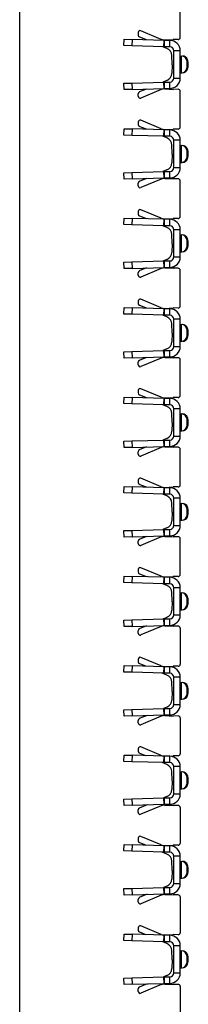
# Model space of a CAD drawing. Units: millimetres. Extents: x 60 to 1890, y 85 to 1098.
# Drawn here: x 1009 to 1030, y 335 to 458 of the extents above; entities that cross this region are included whole.
import ezdxf

# ---------------------------------------------------------------- set-up
doc = ezdxf.new("R2010")
doc.units = ezdxf.units.MM
doc.layers.add('ARTICLE NUMBER', color=7, linetype='Continuous')

# ---------------------------------------------------------------- blocks, each defined once
blk = doc.blocks.new('1370167_001_Side_view')
for p, q in [((0, -244.5), (0, 244.5)), ((20, 36.45), (20, 40.91)), ((14.75, 37.07), (14.75, 36.77)), ((17.64, 36.23), (15.1, 37.3)), ((12.98, 35.45), (13, 36.25)), ((13, 36.25), (14, 36.22)), ((14, 36.22), (13.98, 35.42)), ((17.99, 36.1), (14, 36.22)), ((15.78, 36.17), (14.9, 36.54)), ((17.97, 35.3), (17.99, 36.1)), ((18.7, 36.1), (18.01, 36.1)), ((18.01, 36.1), (18.01, 35.3)), ((18.07, 36.16), (19.13, 36.21)), ((18.7, 35.3), (18.7, 36.1)), ((19.75, 36.2), (19.13, 36.21)), ((13.98, 35.42), (12.98, 35.45)), ((17.97, 35.3), (13.98, 35.42)), ((18.34, 35.09), (17.84, 35.3)), ((18.7, 35.3), (18.01, 35.3)), ((19.2, 31.4), (19.2, 34.8)), ((20, 34.8), (19.2, 34.8)), ((20, 31.4), (20, 34.8)), ((19, 33.14), (18.95, 34.22)), ((20, 34.15), (20.18, 34.15)), ((20.18, 34.15), (20.2, 34.15)), ((19, 33.06), (18.95, 31.98)), ((20, 32.05), (20.18, 32.05)), ((20.2, 32.05), (20.18, 32.05)), ((20.82, 32.62), (20.9, 32.52)), ((12.98, 30.75), (13.98, 30.78)), ((13, 29.95), (12.98, 30.75)), ((13.98, 30.78), (17.97, 30.9)), ((13.98, 30.78), (14, 29.98)), ((18.34, 31.1), (17.84, 30.89)), ((17.99, 30.1), (17.97, 30.9)), ((18.01, 30.9), (18.7, 30.9)), ((18.01, 30.9), (18.01, 30.1)), ((18.7, 30.1), (18.7, 30.9)), ((19.2, 31.4), (20, 31.4)), ((14, 29.98), (13, 29.95)), ((14, 29.98), (17.99, 30.1)), ((15.78, 30.03), (14.9, 29.66)), ((17.64, 29.96), (15.1, 28.9)), ((18.01, 30.1), (18.7, 30.1)), ((18.07, 30.04), (19.13, 29.99)), ((19.75, 30), (19.13, 29.99)), ((20, 25.29), (20, 29.75)), ((14.75, 29.13), (14.75, 29.43)), ((14.75, 25.9), (14.75, 25.6)), ((17.64, 25.07), (15.1, 26.13)), ((12.98, 24.28), (13, 25.08)), ((13, 25.08), (14, 25.05)), ((14, 25.05), (13.98, 24.25)), ((17.99, 24.93), (14, 25.05)), ((15.78, 25), (14.9, 25.37)), ((17.97, 24.13), (17.99, 24.93)), ((18.7, 24.93), (18.01, 24.93)), ((18.01, 24.93), (18.01, 24.13)), ((18.07, 24.99), (19.13, 25.04)), ((18.7, 24.13), (18.7, 24.93)), ((19.75, 25.04), (19.13, 25.04)), ((13.98, 24.25), (12.98, 24.28)), ((17.97, 24.13), (13.98, 24.25)), ((18.34, 23.93), (17.84, 24.14)), ((18.7, 24.13), (18.01, 24.13)), ((19.2, 20.23), (19.2, 23.63)), ((20, 23.63), (19.2, 23.63)), ((20, 20.23), (20, 23.63)), ((19, 21.98), (18.95, 23.05)), ((20, 22.98), (20.18, 22.98)), ((20.18, 22.98), (20.2, 22.98)), ((19, 21.89), (18.95, 20.82)), ((20.82, 21.45), (20.9, 21.35)), ((13.98, 19.61), (17.97, 19.73)), ((18.34, 19.94), (17.84, 19.73)), ((17.99, 18.93), (17.97, 19.73)), ((18.01, 19.73), (18.7, 19.73)), ((18.01, 19.73), (18.01, 18.93)), ((18.7, 18.93), (18.7, 19.73)), ((19.2, 20.23), (20, 20.23)), ((20, 20.88), (20.18, 20.88)), ((20.2, 20.88), (20.18, 20.88)), ((12.98, 19.58), (13.98, 19.61)), ((13, 18.78), (12.98, 19.58)), ((14, 18.81), (13, 18.78)), ((13.98, 19.61), (14, 18.81)), ((14, 18.81), (17.99, 18.93)), ((15.78, 18.87), (14.9, 18.5)), ((17.64, 18.8), (15.1, 17.73)), ((18.01, 18.93), (18.7, 18.93)), ((18.07, 18.87), (19.13, 18.82)), ((19.75, 18.83), (19.13, 18.82)), ((20, 14.12), (20, 18.58)), ((14.75, 17.96), (14.75, 18.27)), ((17.64, 13.9), (15.1, 14.97)), ((12.98, 13.12), (13, 13.92)), ((13, 13.92), (14, 13.89)), ((14, 13.89), (13.98, 13.09)), ((17.99, 13.77), (14, 13.89)), ((14.75, 14.74), (14.75, 14.43)), ((15.78, 13.83), (14.9, 14.2)), ((17.97, 12.97), (17.99, 13.77)), ((18.7, 13.77), (18.01, 13.77)), ((18.01, 13.77), (18.01, 12.97)), ((18.07, 13.82), (19.13, 13.87)), ((18.7, 12.97), (18.7, 13.77)), ((19.75, 13.87), (19.13, 13.87)), ((13.98, 13.09), (12.98, 13.12)), ((17.97, 12.97), (13.98, 13.09)), ((18.34, 12.76), (17.84, 12.97)), ((18.7, 12.97), (18.01, 12.97)), ((19.2, 9.07), (19.2, 12.47)), ((20, 12.47), (19.2, 12.47)), ((20, 9.07), (20, 12.47)), ((19, 10.81), (18.95, 11.88)), ((20, 11.82), (20.18, 11.82)), ((20.18, 11.82), (20.2, 11.82)), ((19, 10.72), (18.95, 9.65)), ((20.82, 10.29), (20.9, 10.18)), ((18.34, 8.77), (17.84, 8.56)), ((19.2, 9.07), (20, 9.07)), ((20, 9.72), (20.18, 9.72)), ((20.2, 9.72), (20.18, 9.72)), ((12.98, 8.42), (13.98, 8.45)), ((13, 7.62), (12.98, 8.42)), ((14, 7.65), (13, 7.62)), ((13.98, 8.45), (17.97, 8.57)), ((13.98, 8.45), (14, 7.65)), ((14, 7.65), (17.99, 7.77)), ((15.78, 7.7), (14.9, 7.33)), ((17.64, 7.63), (15.1, 6.57)), ((17.99, 7.77), (17.97, 8.57)), ((18.01, 8.57), (18.7, 8.57)), ((18.01, 8.57), (18.01, 7.77)), ((18.01, 7.77), (18.7, 7.77)), ((18.07, 7.71), (19.13, 7.66)), ((18.7, 7.77), (18.7, 8.57)), ((19.75, 7.66), (19.13, 7.66)), ((20, 2.95), (20, 7.41)), ((14.75, 6.8), (14.75, 7.1)), ((17.64, 2.73), (15.1, 3.8)), ((12.98, 1.95), (13, 2.75)), ((13, 2.75), (14, 2.72)), ((14, 2.72), (13.98, 1.92)), ((17.99, 2.6), (14, 2.72)), ((14.75, 3.57), (14.75, 3.27)), ((15.78, 2.67), (14.9, 3.04)), ((17.97, 1.8), (17.99, 2.6)), ((18.7, 2.6), (18.01, 2.6)), ((18.01, 2.6), (18.01, 1.8)), ((18.07, 2.66), (19.13, 2.71)), ((18.7, 1.8), (18.7, 2.6)), ((19.75, 2.7), (19.13, 2.71)), ((13.98, 1.92), (12.98, 1.95)), ((17.97, 1.8), (13.98, 1.92)), ((18.34, 1.59), (17.84, 1.8)), ((18.7, 1.8), (18.01, 1.8)), ((19.2, -2.1), (19.2, 1.3)), ((20, 1.3), (19.2, 1.3)), ((20, -2.1), (20, 1.3)), ((19, -0.36), (18.95, 0.72)), ((20, 0.65), (20.18, 0.65)), ((20.18, 0.65), (20.2, 0.65)), ((19, -0.44), (18.95, -1.52)), ((20.82, -0.88), (20.9, -0.98)), ((18.34, -2.4), (17.84, -2.61)), ((19.2, -2.1), (20, -2.1)), ((20, -1.45), (20.18, -1.45)), ((20.2, -1.45), (20.18, -1.45)), ((12.98, -2.75), (13.98, -2.72)), ((13, -3.55), (12.98, -2.75)), ((14, -3.52), (13, -3.55)), ((13.98, -2.72), (17.97, -2.6)), ((13.98, -2.72), (14, -3.52)), ((14, -3.52), (17.99, -3.4)), ((15.78, -3.47), (14.9, -3.84)), ((17.64, -3.54), (15.1, -4.6)), ((17.99, -3.4), (17.97, -2.6)), ((18.01, -2.6), (18.7, -2.6)), ((18.01, -2.6), (18.01, -3.4)), ((18.01, -3.4), (18.7, -3.4)), ((18.07, -3.46), (19.13, -3.51)), ((18.7, -3.4), (18.7, -2.6)), ((19.75, -3.5), (19.13, -3.51)), ((14.75, -4.37), (14.75, -4.07)), ((20, -8.22), (20, -3.75)), ((17.64, -8.43), (15.1, -7.37)), ((12.98, -9.22), (13, -8.42)), ((13, -8.42), (14, -8.45)), ((14, -8.45), (13.98, -9.25)), ((17.99, -8.57), (14, -8.45)), ((14.75, -7.6), (14.75, -7.9)), ((15.78, -8.5), (14.9, -8.13)), ((17.97, -9.37), (17.99, -8.57)), ((18.7, -8.57), (18.01, -8.57)), ((18.01, -8.57), (18.01, -9.37)), ((18.07, -8.51), (19.13, -8.46)), ((18.7, -9.37), (18.7, -8.57)), ((19.75, -8.46), (19.13, -8.46)), ((13.98, -9.25), (12.98, -9.22)), ((17.97, -9.37), (13.98, -9.25)), ((18.34, -9.57), (17.84, -9.36)), ((18.7, -9.37), (18.01, -9.37)), ((19, -11.52), (18.95, -10.45)), ((19.2, -13.27), (19.2, -9.87)), ((20, -9.87), (19.2, -9.87)), ((20, -13.27), (20, -9.87)), ((20, -10.52), (20.18, -10.52)), ((20.18, -10.52), (20.2, -10.52)), ((19, -11.61), (18.95, -12.68)), ((20.82, -12.05), (20.9, -12.15)), ((19.2, -13.27), (20, -13.27)), ((20, -12.62), (20.18, -12.62)), ((20.2, -12.62), (20.18, -12.62)), ((12.98, -13.92), (13.98, -13.89)), ((13, -14.72), (12.98, -13.92)), ((14, -14.69), (13, -14.72)), ((13.98, -13.89), (17.97, -13.77)), ((13.98, -13.89), (14, -14.69)), ((14, -14.69), (17.99, -14.57)), ((15.78, -14.63), (14.9, -15)), ((17.64, -14.7), (15.1, -15.77)), ((18.34, -13.56), (17.84, -13.77)), ((17.99, -14.57), (17.97, -13.77)), ((18.01, -13.77), (18.7, -13.77)), ((18.01, -13.77), (18.01, -14.57)), ((18.01, -14.57), (18.7, -14.57)), ((18.07, -14.63), (19.13, -14.68)), ((18.7, -14.57), (18.7, -13.77)), ((19.75, -14.67), (19.13, -14.68)), ((14.75, -15.54), (14.75, -15.23)), ((20, -19.38), (20, -14.92)), ((12.98, -20.38), (13, -19.58)), ((13, -19.58), (14, -19.61)), ((14, -19.61), (13.98, -20.41)), ((17.99, -19.73), (14, -19.61)), ((14.75, -18.76), (14.75, -19.07)), ((15.78, -19.67), (14.9, -19.3)), ((17.64, -19.6), (15.1, -18.53)), ((18.07, -19.68), (19.13, -19.63)), ((19.75, -19.63), (19.13, -19.63)), ((13.98, -20.41), (12.98, -20.38)), ((17.97, -20.53), (13.98, -20.41)), ((18.34, -20.74), (17.84, -20.53)), ((17.97, -20.53), (17.99, -19.73)), ((18.7, -19.73), (18.01, -19.73)), ((18.01, -19.73), (18.01, -20.53)), ((18.7, -20.53), (18.01, -20.53)), ((18.7, -20.53), (18.7, -19.73)), ((19, -22.69), (18.95, -21.62)), ((19.2, -24.43), (19.2, -21.03)), ((20, -21.03), (19.2, -21.03)), ((20, -24.43), (20, -21.03)), ((20, -21.68), (20.18, -21.68)), ((20.18, -21.68), (20.2, -21.68)), ((19, -22.78), (18.95, -23.85)), ((20.82, -23.21), (20.9, -23.32)), ((19.2, -24.43), (20, -24.43)), ((20, -23.78), (20.18, -23.78)), ((20.2, -23.78), (20.18, -23.78)), ((12.98, -25.08), (13.98, -25.05)), ((13, -25.88), (12.98, -25.08)), ((13.98, -25.05), (17.97, -24.93)), ((13.98, -25.05), (14, -25.85)), ((14, -25.85), (17.99, -25.73)), ((15.78, -25.8), (14.9, -26.17)), ((18.34, -24.73), (17.84, -24.94)), ((17.99, -25.73), (17.97, -24.93)), ((18.01, -24.93), (18.7, -24.93)), ((18.01, -24.93), (18.01, -25.73)), ((18.01, -25.73), (18.7, -25.73)), ((18.07, -25.79), (19.13, -25.84)), ((18.7, -25.73), (18.7, -24.93)), ((14, -25.85), (13, -25.88)), ((14.75, -26.7), (14.75, -26.4)), ((17.64, -25.87), (15.1, -26.93)), ((19.75, -25.84), (19.13, -25.84)), ((20, -30.55), (20, -26.09)), ((14.75, -29.93), (14.75, -30.23)), ((15.78, -30.83), (14.9, -30.47)), ((17.64, -30.77), (15.1, -29.7)), ((12.98, -31.55), (13, -30.75)), ((13.98, -31.58), (12.98, -31.55)), ((13, -30.75), (14, -30.78)), ((14, -30.78), (13.98, -31.58)), ((17.97, -31.7), (13.98, -31.58)), ((17.99, -30.9), (14, -30.78)), ((18.34, -31.91), (17.84, -31.7)), ((17.97, -31.7), (17.99, -30.9)), ((18.7, -30.9), (18.01, -30.9)), ((18.01, -30.9), (18.01, -31.7)), ((18.7, -31.7), (18.01, -31.7)), ((18.07, -30.84), (19.13, -30.79)), ((18.7, -31.7), (18.7, -30.9)), ((19.75, -30.8), (19.13, -30.79)), ((19, -33.86), (18.95, -32.78)), ((19.2, -35.6), (19.2, -32.2)), ((20, -32.2), (19.2, -32.2)), ((20, -35.6), (20, -32.2)), ((20, -32.85), (20.18, -32.85)), ((20.18, -32.85), (20.2, -32.85)), ((19, -33.94), (18.95, -35.02)), ((20.82, -34.38), (20.9, -34.48)), ((19.2, -35.6), (20, -35.6)), ((20, -34.95), (20.18, -34.95)), ((20.2, -34.95), (20.18, -34.95)), ((12.98, -36.25), (13.98, -36.22)), ((13, -37.05), (12.98, -36.25)), ((13.98, -36.22), (17.97, -36.1)), ((13.98, -36.22), (14, -37.02)), ((18.34, -35.9), (17.84, -36.11)), ((17.99, -36.9), (17.97, -36.1)), ((18.01, -36.1), (18.7, -36.1)), ((18.01, -36.1), (18.01, -36.9)), ((18.7, -36.9), (18.7, -36.1)), ((14, -37.02), (13, -37.05)), ((14, -37.02), (17.99, -36.9)), ((14.75, -37.87), (14.75, -37.57)), ((15.78, -36.97), (14.9, -37.34)), ((17.64, -37.04), (15.1, -38.1)), ((18.01, -36.9), (18.7, -36.9)), ((18.07, -36.96), (19.13, -37.01)), ((19.75, -37), (19.13, -37.01)), ((20, -37.25), (20, -41.75)), ((14.75, -41.13), (14.75, -41.43)), ((15.7, -42), (14.9, -41.66)), ((17.64, -41.96), (15.1, -40.9)), ((12.98, -42.72), (13, -41.92)), ((13.98, -42.75), (12.98, -42.72)), ((13, -41.92), (14, -41.95)), ((14, -41.95), (13.98, -42.75)), ((17.97, -42.87), (13.98, -42.75)), ((17.99, -42.07), (14, -41.95)), ((18.34, -43.1), (17.76, -42.86)), ((17.97, -42.87), (17.99, -42.07)), ((18.7, -42.07), (18.01, -42.07)), ((18.01, -42.07), (18.01, -42.87)), ((18.7, -42.87), (18.01, -42.87)), ((18.07, -42.04), (19.13, -41.99)), ((18.7, -42.87), (18.7, -42.07)), ((19.75, -42), (19.13, -41.99)), ((19, -45.06), (18.95, -43.98)), ((19.2, -46.77), (19.2, -43.37)), ((20, -43.37), (19.2, -43.37)), ((20, -46.77), (20, -43.37)), ((20, -44.02), (20.18, -44.02)), ((20.18, -44.02), (20.2, -44.02)), ((19, -45.14), (18.95, -46.22)), ((20, -46.12), (20.18, -46.12)), ((20.2, -46.12), (20.18, -46.12)), ((20.82, -45.55), (20.9, -45.65)), ((12.98, -47.42), (13.98, -47.39)), ((13, -48.22), (12.98, -47.42)), ((13.98, -47.39), (17.97, -47.27)), ((13.98, -47.39), (14, -48.19)), ((18.34, -47.09), (17.92, -47.27)), ((17.99, -48.07), (17.97, -47.27)), ((18.01, -47.27), (18.7, -47.27)), ((18.01, -47.27), (18.01, -48.07)), ((18.7, -48.07), (18.7, -47.27)), ((19.2, -46.77), (20, -46.77)), ((14, -48.19), (13, -48.22)), ((14, -48.19), (17.99, -48.07)), ((14.75, -49.07), (14.75, -48.77)), ((15.87, -48.13), (14.9, -48.53)), ((17.64, -48.23), (15.1, -49.3)), ((18.01, -48.07), (18.7, -48.07)), ((18.07, -48.16), (19.13, -48.21)), ((19.75, -48.2), (19.13, -48.21)), ((20, -48.45), (20, -52.91)), ((14.75, -52.3), (14.75, -52.6)), ((15.7, -53.17), (14.9, -52.83)), ((17.64, -53.13), (15.1, -52.07)), ((12.98, -53.88), (13, -53.08)), ((13.98, -53.91), (12.98, -53.88)), ((13, -53.08), (14, -53.11)), ((14, -53.11), (13.98, -53.91)), ((17.97, -54.03), (13.98, -53.91)), ((17.99, -53.23), (14, -53.11)), ((18.34, -54.27), (17.76, -54.03)), ((17.97, -54.03), (17.99, -53.23)), ((18.7, -53.23), (18.01, -53.23)), ((18.01, -53.23), (18.01, -54.03)), ((18.7, -54.03), (18.01, -54.03)), ((18.07, -53.21), (19.13, -53.16)), ((18.7, -54.03), (18.7, -53.23)), ((19.75, -53.16), (19.13, -53.16)), ((19, -56.22), (18.95, -55.15)), ((19.2, -57.93), (19.2, -54.53)), ((20, -54.53), (19.2, -54.53)), ((20, -57.93), (20, -54.53)), ((20, -55.18), (20.18, -55.18)), ((20.18, -55.18), (20.2, -55.18)), ((19, -56.31), (18.95, -57.38)), ((20, -57.28), (20.18, -57.28)), ((20.2, -57.28), (20.18, -57.28)), ((20.82, -56.71), (20.9, -56.82)), ((12.98, -58.58), (13.98, -58.55)), ((13, -59.38), (12.98, -58.58)), ((13.98, -58.55), (17.97, -58.43)), ((13.98, -58.55), (14, -59.35)), ((18.34, -58.26), (17.92, -58.44)), ((17.99, -59.23), (17.97, -58.43)), ((18.01, -58.43), (18.7, -58.43)), ((18.01, -58.43), (18.01, -59.23)), ((18.7, -59.23), (18.7, -58.43)), ((19.2, -57.93), (20, -57.93)), ((14, -59.35), (13, -59.38)), ((14, -59.35), (17.99, -59.23)), ((14.75, -60.24), (14.75, -59.93)), ((15.87, -59.3), (14.9, -59.7)), ((17.64, -59.4), (15.1, -60.47)), ((18.01, -59.23), (18.7, -59.23)), ((18.07, -59.32), (19.13, -59.37)), ((19.75, -59.37), (19.13, -59.37)), ((20, -59.62), (20, -64.08)), ((14.75, -63.46), (14.75, -63.77)), ((17.64, -64.3), (15.1, -63.23)), ((12.98, -65.05), (13, -64.25)), ((13.98, -65.08), (12.98, -65.05)), ((13, -64.25), (14, -64.28)), ((14, -64.28), (13.98, -65.08)), ((17.97, -65.2), (13.98, -65.08)), ((17.99, -64.4), (14, -64.28)), ((15.7, -64.33), (14.9, -64)), ((17.97, -65.2), (17.99, -64.4)), ((18.7, -64.4), (18.01, -64.4)), ((18.01, -64.4), (18.01, -65.2)), ((18.07, -64.37), (19.13, -64.32)), ((18.7, -65.2), (18.7, -64.4)), ((19.75, -64.33), (19.13, -64.32)), ((18.34, -65.44), (17.76, -65.19)), ((18.7, -65.2), (18.01, -65.2)), ((19, -67.39), (18.95, -66.32)), ((19.2, -69.1), (19.2, -65.7)), ((20, -65.7), (19.2, -65.7)), ((20, -69.1), (20, -65.7)), ((19, -67.48), (18.95, -68.55)), ((20, -66.35), (20.18, -66.35)), ((20.18, -66.35), (20.2, -66.35)), ((20, -68.45), (20.18, -68.45)), ((20.2, -68.45), (20.18, -68.45)), ((20.82, -67.88), (20.9, -67.98)), ((12.98, -69.75), (13.98, -69.72)), ((13, -70.55), (12.98, -69.75)), ((13.98, -69.72), (17.97, -69.6)), ((13.98, -69.72), (14, -70.52)), ((18.34, -69.43), (17.92, -69.6)), ((17.99, -70.4), (17.97, -69.6)), ((18.01, -69.6), (18.7, -69.6)), ((18.01, -69.6), (18.01, -70.4)), ((18.7, -70.4), (18.7, -69.6)), ((19.2, -69.1), (20, -69.1)), ((14, -70.52), (13, -70.55)), ((14, -70.52), (17.99, -70.4)), ((14.75, -71.4), (14.75, -71.1)), ((15.87, -70.46), (14.9, -70.87)), ((17.64, -70.57), (15.1, -71.63)), ((18.01, -70.4), (18.7, -70.4)), ((18.07, -70.49), (19.13, -70.54)), ((19.75, -70.54), (19.13, -70.54)), ((20, -70.78), (20, -75.25)), ((14.75, -74.63), (14.75, -74.93)), ((17.64, -75.46), (15.1, -74.4)), ((12.98, -76.22), (13, -75.42)), ((13, -75.42), (14, -75.45)), ((14, -75.45), (13.98, -76.25)), ((17.99, -75.57), (14, -75.45)), ((15.7, -75.5), (14.9, -75.16)), ((17.97, -76.37), (17.99, -75.57)), ((18.7, -75.57), (18.01, -75.57)), ((18.01, -75.57), (18.01, -76.37)), ((18.07, -75.54), (19.13, -75.49)), ((18.7, -76.37), (18.7, -75.57)), ((19.75, -75.5), (19.13, -75.49)), ((13.98, -76.25), (12.98, -76.22)), ((17.97, -76.37), (13.98, -76.25)), ((18.34, -76.6), (17.76, -76.36)), ((18.7, -76.37), (18.01, -76.37)), ((19.2, -80.27), (19.2, -76.87)), ((20, -76.87), (19.2, -76.87)), ((20, -80.27), (20, -76.87)), ((19, -78.56), (18.95, -77.48)), ((20, -77.52), (20.18, -77.52)), ((20.18, -77.52), (20.2, -77.52)), ((19, -78.64), (18.95, -79.72)), ((20, -79.62), (20.18, -79.62)), ((20.2, -79.62), (20.18, -79.62)), ((20.82, -79.05), (20.9, -79.15)), ((12.98, -80.92), (13.98, -80.89)), ((13, -81.72), (12.98, -80.92)), ((13.98, -80.89), (17.97, -80.77)), ((13.98, -80.89), (14, -81.69)), ((18.34, -80.59), (17.92, -80.77)), ((17.99, -81.57), (17.97, -80.77)), ((18.01, -80.77), (18.7, -80.77)), ((18.01, -80.77), (18.01, -81.57)), ((18.7, -81.57), (18.7, -80.77)), ((19.2, -80.27), (20, -80.27)), ((14, -81.69), (13, -81.72)), ((14, -81.69), (17.99, -81.57)), ((14.75, -82.57), (14.75, -82.27)), ((15.87, -81.63), (14.9, -82.04)), ((17.64, -81.73), (15.1, -82.8)), ((18.01, -81.57), (18.7, -81.57)), ((18.07, -81.66), (19.13, -81.71)), ((19.75, -81.7), (19.13, -81.71)), ((20, -81.95), (20, -86.41))]:
    blk.add_line(p, q)
for centre, radius, start, end in [((15, 37.07), 0.25, 67.2516, 180), ((15, 36.77), 0.25, 180, 247.2516), ((18.02, 37.16), 1, 247.2516, 272.7264), ((18.01, 36.6), 0.5, 268.2816, 270), ((18.7, 34.8), 1.3, 0, 90), ((19.75, 36.45), 0.25, 269.4543, 0), ((18.01, 36.6), 1.3, 268.2816, 270), ((17.95, 34.17), 1, 2.5, 67.2516), ((18.7, 34.8), 0.5, 0, 90), ((20.18, 33.5), 0.649, 6.7982, 89.9379), ((20.27, 33.5), 0.65, 16.3455, 90), ((17.95, 32.03), 1, 292.7484, 357.5), ((18, 33.1), 1, 357.5, 2.5), ((20.18, 32.7), 0.649, 270.0621, 353.2015), ((20.27, 32.7), 0.65, 270, 343.6626), ((18.01, 29.6), 1.3, 90, 91.7184), ((18.7, 31.4), 0.5, 270, 0), ((18.7, 31.4), 1.3, 270, 0), ((15, 29.43), 0.25, 112.7484, 180), ((18.02, 29.04), 1, 87.2736, 112.7484), ((18.01, 29.6), 0.5, 90, 91.7184), ((19.75, 29.75), 0.25, 0, 90.5457), ((15, 29.13), 0.25, 180, 292.7484), ((15, 25.9), 0.25, 67.2516, 180), ((15, 25.6), 0.25, 180, 247.2516), ((18.02, 25.99), 1, 247.2516, 272.7264), ((18.01, 25.43), 0.5, 268.2816, 270), ((18.7, 23.63), 1.3, 0, 90), ((19.75, 25.29), 0.25, 269.4543, 0), ((18.01, 25.43), 1.3, 268.2816, 270), ((17.95, 23.01), 1, 2.5, 67.2516), ((18.7, 23.63), 0.5, 0, 90), ((20.18, 22.33), 0.649, 6.7982, 89.9379), ((20.27, 22.33), 0.65, 16.3455, 90), ((18, 21.93), 1, 357.5, 2.5), ((20.18, 21.53), 0.649, 270.0621, 353.2015), ((20.27, 21.53), 0.65, 270, 343.6626), ((18.01, 18.43), 1.3, 90, 91.7184), ((17.95, 20.86), 1, 292.7484, 357.5), ((18.7, 20.23), 0.5, 270, 0), ((18.7, 20.23), 1.3, 270, 0), ((15, 18.27), 0.25, 112.7484, 180), ((18.02, 17.88), 1, 87.2736, 112.7484), ((18.01, 18.43), 0.5, 90, 91.7184), ((19.75, 18.58), 0.25, 0, 90.5457), ((15, 17.96), 0.25, 180, 292.7484), ((15, 14.74), 0.25, 67.2516, 180), ((15, 14.43), 0.25, 180, 247.2516), ((18.02, 14.82), 1, 247.2516, 272.7264), ((18.01, 14.27), 0.5, 268.2816, 270), ((18.7, 12.47), 1.3, 0, 90), ((19.75, 14.12), 0.25, 269.4543, 0), ((18.01, 14.27), 1.3, 268.2816, 270), ((17.95, 11.84), 1, 2.5, 67.2516), ((18.7, 12.47), 0.5, 0, 90), ((20.18, 11.17), 0.649, 6.7982, 89.9379), ((20.27, 11.17), 0.65, 16.3455, 90), ((18, 10.77), 1, 357.5, 2.5), ((20.18, 10.36), 0.649, 270.0621, 353.2015), ((20.27, 10.37), 0.65, 270, 343.6626), ((17.95, 9.69), 1, 292.7484, 357.5), ((18.7, 9.07), 1.3, 270, 0), ((18.7, 9.07), 0.5, 270, 0), ((18.02, 6.71), 1, 87.2736, 112.7484), ((18.01, 7.27), 1.3, 90, 91.7184), ((18.01, 7.27), 0.5, 90, 91.7184), ((19.75, 7.41), 0.25, 0, 90.5457), ((15, 7.1), 0.25, 112.7484, 180), ((15, 6.8), 0.25, 180, 292.7484), ((15, 3.57), 0.25, 67.2516, 180), ((15, 3.27), 0.25, 180, 247.2516), ((18.02, 3.66), 1, 247.2516, 272.7264), ((18.01, 3.1), 0.5, 268.2816, 270), ((18.7, 1.3), 1.3, 0, 90), ((19.75, 2.95), 0.25, 269.4543, 0), ((18.01, 3.1), 1.3, 268.2816, 270), ((17.95, 0.67), 1, 2.5, 67.2516), ((18.7, 1.3), 0.5, 0, 90), ((20.18, 0), 0.649, 6.7982, 89.9379), ((20.27, 0), 0.65, 16.3455, 90), ((18, -0.4), 1, 357.5, 2.5), ((20.18, -0.8), 0.649, 270.0621, 353.2015), ((20.27, -0.8), 0.65, 270, 343.6626), ((17.95, -1.47), 1, 292.7484, 357.5), ((18.7, -2.1), 1.3, 270, 0), ((18.7, -2.1), 0.5, 270, 0), ((18.02, -4.46), 1, 87.2736, 112.7484), ((18.01, -3.9), 1.3, 90, 91.7184), ((18.01, -3.9), 0.5, 90, 91.7184), ((19.75, -3.75), 0.25, 0, 90.5457), ((15, -4.07), 0.25, 112.7484, 180), ((15, -4.37), 0.25, 180, 292.7484), ((15, -7.6), 0.25, 67.2516, 180), ((15, -7.9), 0.25, 180, 247.2516), ((18.02, -7.51), 1, 247.2516, 272.7264), ((18.01, -8.07), 0.5, 268.2816, 270), ((18.7, -9.87), 1.3, 0, 90), ((19.75, -8.22), 0.25, 269.4543, 0), ((18.01, -8.07), 1.3, 268.2816, 270), ((17.95, -10.49), 1, 2.5, 67.2516), ((18.7, -9.87), 0.5, 0, 90), ((20.18, -11.17), 0.649, 6.7982, 89.9379), ((20.27, -11.17), 0.65, 16.3455, 90), ((18, -11.57), 1, 357.5, 2.5), ((20.18, -11.97), 0.649, 270.0621, 353.2015), ((20.27, -11.97), 0.65, 270, 343.6626), ((17.95, -12.64), 1, 292.7484, 357.5), ((18.7, -13.27), 0.5, 270, 0), ((18.7, -13.27), 1.3, 270, 0), ((18.02, -15.62), 1, 87.2736, 112.7484), ((18.01, -15.07), 1.3, 90, 91.7184), ((18.01, -15.07), 0.5, 90, 91.7184), ((19.75, -14.92), 0.25, 0, 90.5457), ((15, -15.23), 0.25, 112.7484, 180), ((15, -15.54), 0.25, 180, 292.7484), ((15, -18.76), 0.25, 67.2516, 180), ((15, -19.07), 0.25, 180, 247.2516), ((18.02, -18.68), 1, 247.2516, 272.7264), ((19.75, -19.38), 0.25, 269.4543, 0), ((18.01, -19.23), 1.3, 268.2816, 270), ((18.01, -19.23), 0.5, 268.2816, 270), ((17.95, -21.66), 1, 2.5, 67.2516), ((18.7, -21.03), 1.3, 0, 90), ((18.7, -21.03), 0.5, 0, 90), ((20.18, -22.33), 0.649, 6.7982, 89.9379), ((20.27, -22.33), 0.65, 16.3455, 90), ((18, -22.73), 1, 357.5, 2.5), ((20.18, -23.14), 0.649, 270.0621, 353.2015), ((20.27, -23.13), 0.65, 270, 343.6626), ((17.95, -23.81), 1, 292.7484, 357.5), ((18.7, -24.43), 0.5, 270, 0), ((18.7, -24.43), 1.3, 270, 0), ((18.02, -26.79), 1, 87.2736, 112.7484), ((18.01, -26.23), 1.3, 90, 91.7184), ((18.01, -26.23), 0.5, 90, 91.7184), ((15, -26.4), 0.25, 112.7484, 180), ((15, -26.7), 0.25, 180, 292.7484), ((19.75, -26.09), 0.25, 0, 90.5457), ((15, -29.93), 0.25, 67.2516, 180), ((15, -30.23), 0.25, 180, 247.2516), ((19.75, -30.55), 0.25, 269.4543, 0), ((18.02, -29.84), 1, 247.2516, 272.7264), ((18.01, -30.4), 1.3, 268.2816, 270), ((18.01, -30.4), 0.5, 268.2816, 270), ((17.95, -32.83), 1, 2.5, 67.2516), ((18.7, -32.2), 1.3, 0, 90), ((18.7, -32.2), 0.5, 0, 90), ((20.18, -33.5), 0.649, 6.7982, 89.9379), ((20.27, -33.5), 0.65, 16.3455, 90), ((18, -33.9), 1, 357.5, 2.5), ((20.18, -34.3), 0.649, 270.0621, 353.2015), ((17.95, -34.97), 1, 292.7484, 357.5), ((18.7, -35.6), 1.3, 270, 0), ((18.7, -35.6), 0.5, 270, 0), ((20.27, -34.3), 0.65, 270, 343.6626), ((18.01, -37.4), 1.3, 90, 91.7184), ((15, -37.57), 0.25, 112.7484, 180), ((15, -37.87), 0.25, 180, 292.7484), ((18.02, -37.96), 1, 87.2736, 112.7484), ((18.01, -37.4), 0.5, 90, 91.7184), ((19.75, -37.25), 0.25, 0, 90.5457), ((15, -41.13), 0.25, 67.2516, 180), ((15, -41.43), 0.25, 180, 247.2516), ((19.75, -41.75), 0.25, 269.4543, 0), ((18.02, -41.04), 1, 247.2516, 272.7264), ((18.01, -41.57), 1.3, 268.2816, 270), ((18.01, -41.57), 0.5, 268.2816, 270), ((18.7, -43.37), 1.3, 0, 90), ((18.7, -43.37), 0.5, 0, 90), ((17.95, -44.03), 1, 2.5, 67.2516), ((20.18, -44.67), 0.649, 6.7982, 89.9379), ((20.27, -44.67), 0.65, 16.3455, 90), ((18, -45.1), 1, 357.5, 2.5), ((17.95, -46.17), 1, 292.7484, 357.5), ((20.18, -45.47), 0.649, 270.0621, 353.2015), ((20.27, -45.47), 0.65, 270, 343.6626), ((18.01, -48.57), 1.3, 90, 91.7184), ((18.7, -46.77), 0.5, 270, 0), ((18.7, -46.77), 1.3, 270, 0), ((15, -48.77), 0.25, 112.7484, 180), ((15, -49.07), 0.25, 180, 292.7484), ((18.02, -49.16), 1, 87.2736, 112.7484), ((18.01, -48.57), 0.5, 90, 91.7184), ((19.75, -48.45), 0.25, 0, 90.5457), ((15, -52.3), 0.25, 67.2516, 180), ((15, -52.6), 0.25, 180, 247.2516), ((18.02, -52.21), 1, 247.2516, 272.7264), ((18.01, -52.73), 1.3, 268.2816, 270), ((18.01, -52.73), 0.5, 268.2816, 270), ((18.7, -54.53), 1.3, 0, 90), ((18.7, -54.53), 0.5, 0, 90), ((19.75, -52.91), 0.25, 269.4543, 0), ((17.95, -55.19), 1, 2.5, 67.2516), ((20.18, -55.83), 0.649, 6.7982, 89.9379), ((20.27, -55.83), 0.65, 16.3455, 90), ((18, -56.27), 1, 357.5, 2.5), ((17.95, -57.34), 1, 292.7484, 357.5), ((20.18, -56.64), 0.649, 270.0621, 353.2015), ((20.27, -56.63), 0.65, 270, 343.6626), ((18.01, -59.73), 1.3, 90, 91.7184), ((18.7, -57.93), 0.5, 270, 0), ((18.7, -57.93), 1.3, 270, 0), ((15, -59.93), 0.25, 112.7484, 180), ((18.02, -60.32), 1, 87.2736, 112.7484), ((18.01, -59.73), 0.5, 90, 91.7184), ((19.75, -59.62), 0.25, 0, 90.5457), ((15, -60.24), 0.25, 180, 292.7484), ((15, -63.46), 0.25, 67.2516, 180), ((15, -63.77), 0.25, 180, 247.2516), ((18.02, -63.38), 1, 247.2516, 272.7264), ((18.01, -63.9), 0.5, 268.2816, 270), ((18.7, -65.7), 1.3, 0, 90), ((19.75, -64.08), 0.25, 269.4543, 0), ((18.01, -63.9), 1.3, 268.2816, 270), ((17.95, -66.36), 1, 2.5, 67.2516), ((18.7, -65.7), 0.5, 0, 90), ((18, -67.43), 1, 357.5, 2.5), ((20.18, -67), 0.649, 6.7982, 89.9379), ((20.27, -67), 0.65, 16.3455, 90), ((17.95, -68.51), 1, 292.7484, 357.5), ((20.18, -67.8), 0.649, 270.0621, 353.2015), ((20.27, -67.8), 0.65, 270, 343.6626), ((18.01, -70.9), 1.3, 90, 91.7184), ((18.7, -69.1), 0.5, 270, 0), ((18.7, -69.1), 1.3, 270, 0), ((15, -71.1), 0.25, 112.7484, 180), ((18.02, -71.49), 1, 87.2736, 112.7484), ((18.01, -70.9), 0.5, 90, 91.7184), ((19.75, -70.78), 0.25, 0, 90.5457), ((15, -71.4), 0.25, 180, 292.7484), ((15, -74.63), 0.25, 67.2516, 180), ((15, -74.93), 0.25, 180, 247.2516), ((18.02, -74.54), 1, 247.2516, 272.7264), ((18.01, -75.07), 0.5, 268.2816, 270), ((18.7, -76.87), 1.3, 0, 90), ((19.75, -75.25), 0.25, 269.4543, 360), ((18.01, -75.07), 1.3, 268.2816, 270), ((17.95, -77.53), 1, 2.5, 67.2516), ((18.7, -76.87), 0.5, 0, 90), ((18, -78.6), 1, 357.5, 2.5), ((20.18, -78.17), 0.649, 6.7982, 89.9379), ((20.27, -78.17), 0.65, 16.3455, 90), ((17.95, -79.67), 1, 292.7484, 357.5), ((20.18, -78.97), 0.649, 270.0621, 353.2015), ((20.27, -78.97), 0.65, 270, 343.6626), ((18.01, -82.07), 1.3, 90, 91.7184), ((18.7, -80.27), 1.3, 270, 0), ((18.7, -80.27), 0.5, 270, 0), ((15, -82.27), 0.25, 112.7484, 180), ((18.02, -82.66), 1, 87.2736, 112.7484), ((18.01, -82.07), 0.5, 90, 91.7184), ((19.75, -81.95), 0.25, 0, 90.5457), ((15, -82.57), 0.25, 180, 292.7484)]:
    blk.add_arc(centre, radius, start, end)
for points, knots in [([(20.18, 32.05), (20.17, 32.06), (20.17, 32.08), (20.17, 32.26), (20.16, 32.53), (20.16, 32.86), (20.16, 33.22), (20.16, 33.57), (20.16, 33.86), (20.17, 34.06), (20.17, 34.14), (20.17, 34.15), (20.18, 34.15)], [0, 0, 0, 0, 0.10701, 0.214127, 0.321285, 0.428584, 0.535945, 0.643309, 0.750673, 0.857994, 0.965121, 1, 1, 1, 1]), ([(20.82, 33.58), (20.82, 33.58), (20.81, 33.57), (20.81, 33.53), (20.81, 33.44), (20.81, 33.31), (20.81, 33.15), (20.81, 32.99), (20.81, 32.85), (20.81, 32.73), (20.81, 32.64), (20.82, 32.63), (20.82, 32.62)], [0, 0, 0, 0, 0.032112, 0.133594, 0.239684, 0.349692, 0.462127, 0.575173, 0.686937, 0.79559, 0.90006, 1, 1, 1, 1]), ([(20.9, 33.68), (20.9, 33.68), (20.92, 33.72), (20.87, 33.65), (20.82, 33.58)], [0, 0, 0, 0, 0.002901, 1, 1, 1, 1]), ([(20.9, 32.51), (20.95, 32.71), (21.05, 33.1), (20.95, 33.49), (20.9, 33.69)], [0, 0, 0, 0, 0.5, 1, 1, 1, 1]), ([(20.18, 20.88), (20.17, 20.89), (20.17, 20.92), (20.17, 21.1), (20.16, 21.36), (20.16, 21.69), (20.16, 22.05), (20.16, 22.4), (20.16, 22.69), (20.17, 22.9), (20.17, 22.98), (20.17, 22.98), (20.18, 22.98)], [0, 0, 0, 0, 0.10701, 0.214127, 0.321285, 0.428584, 0.535945, 0.643309, 0.750673, 0.857994, 0.965121, 1, 1, 1, 1]), ([(20.82, 22.41), (20.82, 22.41), (20.81, 22.4), (20.81, 22.36), (20.81, 22.27), (20.81, 22.14), (20.81, 21.99), (20.81, 21.83), (20.81, 21.68), (20.81, 21.56), (20.81, 21.48), (20.82, 21.46), (20.82, 21.45)], [0, 0, 0, 0, 0.032112, 0.133594, 0.239684, 0.349692, 0.462127, 0.575173, 0.686937, 0.79559, 0.90006, 1, 1, 1, 1]), ([(20.9, 22.52), (20.9, 22.52), (20.92, 22.55), (20.87, 22.48), (20.82, 22.41)], [0, 0, 0, 0, 0.002901, 1, 1, 1, 1]), ([(20.9, 21.34), (20.95, 21.54), (21.05, 21.93), (20.95, 22.33), (20.9, 22.52)], [0, 0, 0, 0, 0.5, 1, 1, 1, 1]), ([(20.18, 9.72), (20.17, 9.73), (20.17, 9.75), (20.17, 9.93), (20.16, 10.2), (20.16, 10.53), (20.16, 10.89), (20.16, 11.23), (20.16, 11.52), (20.17, 11.73), (20.17, 11.81), (20.17, 11.81), (20.18, 11.82)], [0, 0, 0, 0, 0.10701, 0.214127, 0.321285, 0.428584, 0.535945, 0.643309, 0.750673, 0.857994, 0.965121, 1, 1, 1, 1]), ([(20.82, 11.24), (20.82, 11.24), (20.81, 11.24), (20.81, 11.2), (20.81, 11.1), (20.81, 10.97), (20.81, 10.82), (20.81, 10.66), (20.81, 10.51), (20.81, 10.39), (20.81, 10.31), (20.82, 10.3), (20.82, 10.29)], [0, 0, 0, 0, 0.032112, 0.133594, 0.239684, 0.349692, 0.462127, 0.575173, 0.686937, 0.79559, 0.90006, 1, 1, 1, 1]), ([(20.9, 11.35), (20.9, 11.35), (20.92, 11.38), (20.87, 11.31), (20.82, 11.24)], [0, 0, 0, 0, 0.002901, 1, 1, 1, 1]), ([(20.9, 10.18), (20.95, 10.37), (21.05, 10.77), (20.95, 11.16), (20.9, 11.36)], [0, 0, 0, 0, 0.5, 1, 1, 1, 1]), ([(20.18, -1.45), (20.17, -1.44), (20.17, -1.42), (20.17, -1.24), (20.16, -0.97), (20.16, -0.64), (20.16, -0.28), (20.16, 0.07), (20.16, 0.36), (20.17, 0.56), (20.17, 0.64), (20.17, 0.65), (20.18, 0.65)], [0, 0, 0, 0, 0.10701, 0.214127, 0.321285, 0.428584, 0.535945, 0.643309, 0.750673, 0.857994, 0.965121, 1, 1, 1, 1]), ([(20.82, 0.08), (20.82, 0.08), (20.81, 0.07), (20.81, 0.03), (20.81, -0.06), (20.81, -0.19), (20.81, -0.35), (20.81, -0.51), (20.81, -0.65), (20.81, -0.77), (20.81, -0.86), (20.82, -0.87), (20.82, -0.88)], [0, 0, 0, 0, 0.032112, 0.133594, 0.239684, 0.349692, 0.462127, 0.575173, 0.686937, 0.79559, 0.90006, 1, 1, 1, 1]), ([(20.9, 0.18), (20.9, 0.18), (20.92, 0.22), (20.87, 0.15), (20.82, 0.08)], [0, 0, 0, 0, 0.002901, 1, 1, 1, 1]), ([(20.9, -0.99), (20.95, -0.79), (21.05, -0.4), (20.95, -0.01), (20.9, 0.19)], [0, 0, 0, 0, 0.5, 1, 1, 1, 1]), ([(20.18, -12.62), (20.17, -12.61), (20.17, -12.58), (20.17, -12.4), (20.16, -12.14), (20.16, -11.81), (20.16, -11.45), (20.16, -11.1), (20.16, -10.81), (20.17, -10.6), (20.17, -10.52), (20.17, -10.52), (20.18, -10.52)], [0, 0, 0, 0, 0.10701, 0.2141271, 0.3212851, 0.4285842, 0.5359451, 0.6433087, 0.7506731, 0.8579939, 0.9651215, 1, 1, 1, 1]), ([(20.9, -10.98), (20.9, -10.98), (20.92, -10.95), (20.87, -11.02), (20.82, -11.09)], [0, 0, 0, 0, 0.002901, 1, 1, 1, 1]), ([(20.9, -12.16), (20.95, -11.96), (21.05, -11.57), (20.95, -11.17), (20.9, -10.98)], [0, 0, 0, 0, 0.5, 1, 1, 1, 1]), ([(20.82, -11.09), (20.82, -11.09), (20.81, -11.1), (20.81, -11.14), (20.81, -11.23), (20.81, -11.36), (20.81, -11.51), (20.81, -11.67), (20.81, -11.82), (20.81, -11.94), (20.81, -12.02), (20.82, -12.04), (20.82, -12.05)], [0, 0, 0, 0, 0.032112, 0.133594, 0.239684, 0.349692, 0.462127, 0.575173, 0.686937, 0.79559, 0.90006, 1, 1, 1, 1]), ([(20.18, -23.78), (20.17, -23.77), (20.17, -23.75), (20.17, -23.57), (20.16, -23.3), (20.16, -22.97), (20.16, -22.61), (20.16, -22.27), (20.16, -21.98), (20.17, -21.77), (20.17, -21.69), (20.17, -21.69), (20.18, -21.68)], [0, 0, 0, 0, 0.10701, 0.2141271, 0.3212851, 0.4285842, 0.5359451, 0.6433087, 0.7506731, 0.8579939, 0.9651215, 1, 1, 1, 1]), ([(20.82, -22.26), (20.82, -22.26), (20.81, -22.26), (20.81, -22.3), (20.81, -22.4), (20.81, -22.53), (20.81, -22.68), (20.81, -22.84), (20.81, -22.99), (20.81, -23.11), (20.81, -23.19), (20.82, -23.2), (20.82, -23.21)], [0, 0, 0, 0, 0.032112, 0.133594, 0.239684, 0.349692, 0.462127, 0.575173, 0.686937, 0.79559, 0.90006, 1, 1, 1, 1]), ([(20.9, -22.15), (20.9, -22.15), (20.92, -22.12), (20.87, -22.19), (20.82, -22.26)], [0, 0, 0, 0, 0.002901, 1, 1, 1, 1]), ([(20.9, -23.32), (20.95, -23.13), (21.05, -22.73), (20.95, -22.34), (20.9, -22.14)], [0, 0, 0, 0, 0.5, 1, 1, 1, 1]), ([(20.18, -34.95), (20.17, -34.94), (20.17, -34.92), (20.17, -34.74), (20.16, -34.47), (20.16, -34.14), (20.16, -33.78), (20.16, -33.43), (20.16, -33.14), (20.17, -32.94), (20.17, -32.86), (20.17, -32.85), (20.18, -32.85)], [0, 0, 0, 0, 0.10701, 0.214127, 0.321285, 0.428584, 0.535945, 0.643309, 0.750673, 0.857994, 0.965121, 1, 1, 1, 1]), ([(20.82, -33.42), (20.82, -33.42), (20.81, -33.43), (20.81, -33.47), (20.81, -33.56), (20.81, -33.69), (20.81, -33.85), (20.81, -34.01), (20.81, -34.15), (20.81, -34.27), (20.81, -34.36), (20.82, -34.37), (20.82, -34.38)], [0, 0, 0, 0, 0.032112, 0.133594, 0.239684, 0.349692, 0.462127, 0.575173, 0.686937, 0.79559, 0.90006, 1, 1, 1, 1]), ([(20.9, -33.32), (20.9, -33.32), (20.92, -33.28), (20.87, -33.35), (20.82, -33.42)], [0, 0, 0, 0, 0.002901, 1, 1, 1, 1]), ([(20.9, -34.49), (20.95, -34.29), (21.05, -33.9), (20.95, -33.51), (20.9, -33.31)], [0, 0, 0, 0, 0.5, 1, 1, 1, 1]), ([(20.18, -46.12), (20.17, -46.11), (20.17, -46.08), (20.17, -45.9), (20.16, -45.64), (20.16, -45.31), (20.16, -44.95), (20.16, -44.6), (20.16, -44.31), (20.17, -44.1), (20.17, -44.02), (20.17, -44.02), (20.18, -44.02)], [0, 0, 0, 0, 0.10701, 0.214127, 0.321285, 0.428584, 0.535945, 0.643309, 0.750673, 0.857994, 0.965121, 1, 1, 1, 1]), ([(20.82, -44.59), (20.82, -44.59), (20.81, -44.6), (20.81, -44.64), (20.81, -44.73), (20.81, -44.86), (20.81, -45.01), (20.81, -45.17), (20.81, -45.32), (20.81, -45.44), (20.81, -45.52), (20.82, -45.54), (20.82, -45.55)], [0, 0, 0, 0, 0.032112, 0.133594, 0.239684, 0.349692, 0.462127, 0.575173, 0.686937, 0.79559, 0.90006, 1, 1, 1, 1]), ([(20.9, -44.48), (20.9, -44.48), (20.92, -44.45), (20.87, -44.52), (20.82, -44.59)], [0, 0, 0, 0, 0.002901, 1, 1, 1, 1]), ([(20.9, -45.66), (20.95, -45.46), (21.05, -45.07), (20.95, -44.67), (20.9, -44.48)], [0, 0, 0, 0, 0.5, 1, 1, 1, 1]), ([(20.18, -57.28), (20.17, -57.27), (20.17, -57.25), (20.17, -57.07), (20.16, -56.8), (20.16, -56.47), (20.16, -56.11), (20.16, -55.77), (20.16, -55.48), (20.17, -55.27), (20.17, -55.19), (20.17, -55.19), (20.18, -55.18)], [0, 0, 0, 0, 0.10701, 0.2141271, 0.3212851, 0.4285842, 0.5359451, 0.6433087, 0.7506731, 0.8579939, 0.9651215, 1, 1, 1, 1]), ([(20.82, -55.76), (20.82, -55.76), (20.81, -55.76), (20.81, -55.8), (20.81, -55.9), (20.81, -56.03), (20.81, -56.18), (20.81, -56.34), (20.81, -56.49), (20.81, -56.61), (20.81, -56.69), (20.82, -56.7), (20.82, -56.71)], [0, 0, 0, 0, 0.032112, 0.133594, 0.239684, 0.349692, 0.462127, 0.575173, 0.686937, 0.79559, 0.90006, 1, 1, 1, 1]), ([(20.9, -55.65), (20.9, -55.65), (20.92, -55.62), (20.87, -55.69), (20.82, -55.76)], [0, 0, 0, 0, 0.002901, 1, 1, 1, 1]), ([(20.9, -56.82), (20.95, -56.63), (21.05, -56.23), (20.95, -55.84), (20.9, -55.64)], [0, 0, 0, 0, 0.5, 1, 1, 1, 1]), ([(20.18, -68.45), (20.17, -68.44), (20.17, -68.42), (20.17, -68.24), (20.16, -67.97), (20.16, -67.64), (20.16, -67.28), (20.16, -66.93), (20.16, -66.64), (20.17, -66.44), (20.17, -66.36), (20.17, -66.35), (20.18, -66.35)], [0, 0, 0, 0, 0.10701, 0.2141271, 0.3212851, 0.4285842, 0.5359451, 0.6433087, 0.7506731, 0.8579939, 0.9651215, 1, 1, 1, 1]), ([(20.82, -66.92), (20.82, -66.92), (20.81, -66.93), (20.81, -66.97), (20.81, -67.06), (20.81, -67.19), (20.81, -67.35), (20.81, -67.51), (20.81, -67.65), (20.81, -67.77), (20.81, -67.86), (20.82, -67.87), (20.82, -67.88)], [0, 0, 0, 0, 0.032112, 0.133594, 0.239684, 0.349692, 0.462127, 0.575173, 0.686937, 0.79559, 0.90006, 1, 1, 1, 1]), ([(20.9, -66.82), (20.9, -66.82), (20.92, -66.78), (20.87, -66.85), (20.82, -66.92)], [0, 0, 0, 0, 0.002901, 1, 1, 1, 1]), ([(20.9, -67.99), (20.95, -67.79), (21.05, -67.4), (20.95, -67.01), (20.9, -66.81)], [0, 0, 0, 0, 0.5, 1, 1, 1, 1]), ([(20.18, -79.62), (20.17, -79.61), (20.17, -79.58), (20.17, -79.4), (20.16, -79.14), (20.16, -78.81), (20.16, -78.45), (20.16, -78.1), (20.16, -77.81), (20.17, -77.6), (20.17, -77.52), (20.17, -77.52), (20.18, -77.52)], [0, 0, 0, 0, 0.10701, 0.214127, 0.321285, 0.428584, 0.535945, 0.643309, 0.750673, 0.857994, 0.965121, 1, 1, 1, 1]), ([(20.82, -78.09), (20.82, -78.09), (20.81, -78.1), (20.81, -78.14), (20.81, -78.23), (20.81, -78.36), (20.81, -78.51), (20.81, -78.67), (20.81, -78.82), (20.81, -78.94), (20.81, -79.02), (20.82, -79.04), (20.82, -79.05)], [0, 0, 0, 0, 0.032112, 0.133594, 0.239684, 0.349692, 0.462127, 0.575173, 0.686937, 0.79559, 0.90006, 1, 1, 1, 1]), ([(20.9, -77.99), (20.9, -77.98), (20.92, -77.95), (20.87, -78.02), (20.82, -78.09)], [0, 0, 0, 0, 0.002901, 1, 1, 1, 1]), ([(20.9, -79.16), (20.95, -78.96), (21.05, -78.57), (20.95, -78.17), (20.9, -77.98)], [0, 0, 0, 0, 0.5, 1, 1, 1, 1])]:
    blk.add_open_spline(points, degree=3, knots=knots)

msp = doc.modelspace()

# ---------------------------------------------------------------- block references
at = {"layer": 'ARTICLE NUMBER'}
msp.add_blockref('1370167_001_Side_view', (1009.03, 419.31), dxfattribs=at)

doc.saveas('drawing.dxf')
